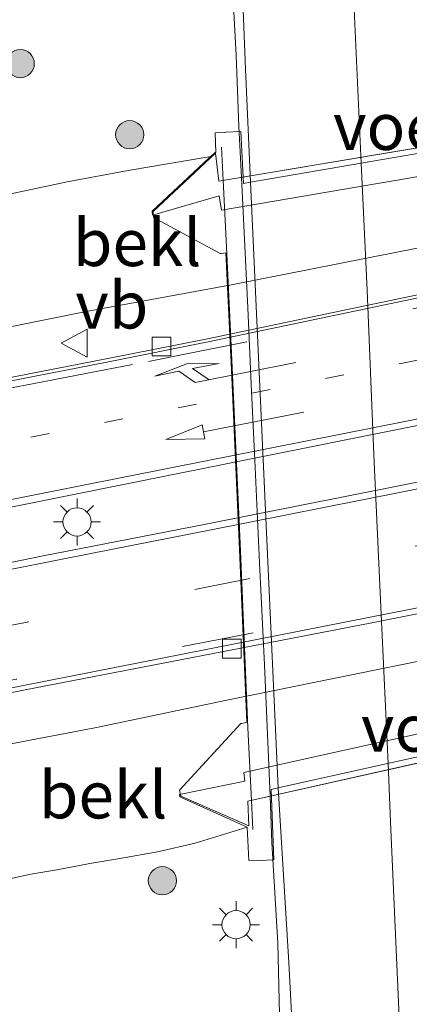
# Model space of a CAD drawing. Units: metres. Extents: x 127233 to 129371, y 462500 to 468753.
# Drawn here: x 127626 to 127646, y 464913 to 464965 of the extents above; entities that cross this region are included whole.
import ezdxf
from ezdxf.enums import TextEntityAlignment as Align

# ---------------------------------------------------------------- set-up
doc = ezdxf.new("R2010")
doc.units = ezdxf.units.M
doc.linetypes.add('VW-1-3_STREEP', pattern=[4, 1, -3])
doc.linetypes.add('VW-3-9_STREEP', pattern=[12, 3, -9])
doc.layers.get('0').update_dxf_attribs({"lineweight": 25})
for name, color, linetype, lineweight in [('B-ME-BV-GELEIDECONSTRUCTIE-GELEIDERAIL-L-B1', 213, 'BV-GELEIDERAIL', 18), ('B-ME-BV-GELEIDECONSTRUCTIE-GELEIDERAIL-L-B2', 213, 'BV-GELEIDERAIL', 18), ('B-ME-GR-BOOM-S-B1', 93, 'Continuous', 18), ('B-ME-GW-KRUINLIJN-L-B1', 93, 'Continuous', 18), ('B-ME-GW-TEENLIJN-L-B1', 93, 'Continuous', 18), ('B-ME-IE-GRASLAND-GV-B6', 93, 'Continuous', 18), ('B-ME-IE-MEUBILAIR_WEGMEUBILAIR-LICHTMAST-S-B1', 8, 'Continuous', 18), ('B-ME-KW-LANDHOOFD-GV-B6', 173, 'Continuous', 18), ('B-ME-KW-LEUNING-L-B1', 8, 'Continuous', 18), ('B-ME-KW-LEUNING-L-B2', 8, 'Continuous', 18), ('B-ME-KW-VIADUCT-GV-B7', 173, 'Continuous', 18), ('B-ME-KW-VOEGOVERGANG-L-B2', 8, 'Continuous', 18), ('B-ME-OB-BEKLEDING-GV-B6', 253, 'Continuous', 18), ('B-ME-VH-VERH_SOORT-BETON-OVERIG-GV-B6', 8, 'IE-TERREINAFSCHEIDING-NATUURLIJK-HOUTWAL', 18), ('B-ME-VH-VERH_SOORT-BITUMEN-GV-B6', 8, 'IE-TERREINAFSCHEIDING-NATUURLIJK-HOUTWAL', 18), ('B-ME-VH-VERH_SOORT-BITUMEN-GV-B7', 8, 'Continuous', 18), ('B-ME-VV-KOLK-S-B1', 8, 'Continuous', 18), ('B-ME-VW-MARKERING-13STREEP-045-L-B1', 255, 'VW-1-3_STREEP', 18), ('B-ME-VW-MARKERING-39STREEP-015-L-B1', 255, 'VW-3-9_STREEP', 18), ('B-ME-VW-MARKERING-PIJLRD750-S-B1', 7, 'Continuous', 18), ('B-ME-VW-MARKERING-PIJLRE750-S-B1', 7, 'Continuous', 18), ('B-ME-VW-MARKERING-STREEP-015-L-B1', 7, 'Continuous', 18), ('B-ME-VW-MARKERING-STREEP-015-L-B2', 7, 'Continuous', 18), ('B-ME-VW-MEUBILAIR_WEGMEUBILAIR-VERKEERSBORD-S-B1', 8, 'Continuous', 18)]:
    doc.layers.add(name, color=color, linetype=linetype, lineweight=lineweight)
doc.styles.add('NLCS-ISO', font='NLCS-ISO.TTF')
doc.linetypes.add('BV-GELEIDERAIL', pattern='A,10,-3,[108,NLCS.SHX,S=1,R=0,X=0,Y=0],-3', length=16)
doc.linetypes.add('IE-TERREINAFSCHEIDING-NATUURLIJK-HOUTWAL', pattern='A,7,-1.5,[67,NLCS.SHX,S=0.75,R=45,X=0,Y=0],-1.5,7,-1.5,[70,NLCS.SHX,S=0.75,R=0,X=0,Y=0],-1.5', length=20)

# ---------------------------------------------------------------- blocks, each defined once
blk = doc.blocks.new('pijl')
for p, q in [((0, 0, 0.1), (5.45, 0, 0.1)), ((7.5, 0, 0.1), (5.45, 0.375, 0.1)), ((5.45, 0.375, 0.1), (5.45, -0.375, 0.1)), ((5.45, -0.375, 0.1), (7.5, 0, 0.1))]:
    blk.add_line(p, q)
blk = doc.blocks.new('pijlr')
for p, q in [((0, 0, 0.1), (5.45, 0, 0.1)), ((5.45, -0.75, 0.1), (4.7, 0, 0.1)), ((6.2, -0.75, 0.1), (5.45, 0, 0.1)), ((4, -0.75, 0.1), (5.45, -0.75, 0.1)), ((5.7, -1.05, 0.1), (4, -0.75, 0.1)), ((7.5, -0.75, 0.1), (5.7, -1.05, 0.1)), ((7.5, -0.75, 0.1), (6.2, -0.75, 0.1))]:
    blk.add_line(p, q)
blk = doc.blocks.new('boom')
h = blk.add_hatch(color=256)
edge = h.paths.add_edge_path()
edge.add_arc((0, 0), 0.75, 0, 360)
blk.add_circle((0, 0), 0.75)
blk = doc.blocks.new('lantaarnpaal')
for p, q in [((0, 0.75), (0, 1.25)), ((-0.884, 0.884), (-0.53, 0.53)), ((0.53, 0.53), (0.884, 0.884)), ((-0.75, 0), (-1.25, 0)), ((0.75, 0), (1.25, 0)), ((-0.53, -0.53), (-0.884, -0.884)), ((0, -0.75), (0, -1.25)), ((0.53, -0.53), (0.884, -0.884))]:
    blk.add_line(p, q)
blk.add_circle((0, 0), 0.75)
blk = doc.blocks.new('kolk')
blk.add_lwpolyline([(-0.5, -0.5), (0.5, -0.5), (0.5, 0.5), (-0.5, 0.5)], close=True)
blk = doc.blocks.new('verkeersbord')
for p, q in [((0, 0.75), (-0.75, -0.625)), ((0.75, -0.625), (0, 0.75)), ((-0.75, -0.625), (0.75, -0.625))]:
    blk.add_line(p, q)

msp = doc.modelspace()

# ---------------------------------------------------------------- linework, layer by layer
at = {"layer": 'B-ME-BV-GELEIDECONSTRUCTIE-GELEIDERAIL-L-B1'}
for points in [[(127637.4486, 464957.0028, 7.1456), (127637.3172, 464959.7242, 7.1576), (127637.1735, 464963.5123, 7.1426), (127636.9546, 464967.4935, 7.1293), (127636.6851, 464971.4233, 7.1425), (127636.4332, 464975.3912, 7.1231), (127636.0898, 464983.3436, 7.0966), (127635.7158, 464991.3118, 7.1047), (127635.3505, 464999.2709, 7.0441), (127635.0245, 465005.9285, 7.0138), (127634.7796, 465011.2227, 7.0036), (127634.5847, 465015.1718, 6.9737), (127634.3525, 465020.4937, 6.9266), (127634.0349, 465027.1046, 6.8935), (127633.7852, 465031.0321, 6.944), (127633.3097, 465042.7171, 6.7943)], [(127638.9791, 464924.074, 7.1584), (127639.0789, 464921.6131, 7.1495), (127639.3857, 464916.2426, 7.1868), (127639.5123, 464910.9469, 7.1753), (127639.8397, 464901.5856, 7.205), (127640.0474, 464896.2726, 7.2116), (127640.2825, 464889.6335, 7.2007), (127640.5334, 464881.6689, 7.1781), (127640.8286, 464873.703, 7.1295)]]:
    msp.add_polyline3d(points, dxfattribs=at)
at = {"layer": 'B-ME-BV-GELEIDECONSTRUCTIE-GELEIDERAIL-L-B2'}
msp.add_polyline3d([(127638.9791, 464924.074, 7.1584), (127638.6731, 464931.0723, 7.1566), (127638.4155, 464936.4975, 7.1945), (127638.1672, 464941.9486, 7.1702), (127637.9749, 464945.9959, 7.1677), (127637.7873, 464950.0668, 7.1502), (127637.4486, 464957.0028, 7.1456)], dxfattribs=at)
at = {"layer": 'B-ME-GW-KRUINLIJN-L-B1'}
for points in [[(127620.7141, 464955.1114, 6.0173), (127623.6481, 464955.8057, 6.0173), (127628.1809, 464956.7751, 5.8732), (127631.4182, 464957.3659, 5.9292), (127635.8198, 464958.1162, 6.171)], [(127637.763, 464922.428, 6.1454), (127634.9884, 464921.5697, 6.1014), (127632.9812, 464921.1127, 6.0254), (127630.9777, 464920.7555, 5.8174), (127629.3769, 464920.4837, 5.7894), (127627.6275, 464920.1466, 5.8454), (127626.2346, 464919.9147, 5.9854), (127624.2641, 464919.4888, 6.1294), (127621.7224, 464918.9825, 6.239)]]:
    msp.add_polyline3d(points, dxfattribs=at)
at = {"layer": 'B-ME-GW-TEENLIJN-L-B1'}
for points in [[(127621.529, 464948.32, -0.581), (127629.184, 464949.878, -0.597), (127637.0085, 464951.3027, -0.6207), (127653.9034, 464954.6363, -0.5528), (127671.5053, 464958.0031, -0.5641), (127675.2721, 464958.8497, -0.5368), (127679.463, 464959.712, -0.408), (127681.7627, 464960.4624, -0.297), (127682.9241, 464961.1888, -0.3195), (127684.054, 464962.23, -0.2655), (127684.9697, 464963.521, -0.243)], [(127620.619, 464925.997, -0.554), (127629.742, 464927.727, -0.491), (127636.679, 464929.175, -0.538), (127648.206, 464931.533, -0.598), (127663.303, 464934.549, -0.629), (127671.392, 464936.071, -0.619), (127680.266, 464937.661, -0.527), (127681.4001, 464937.7673, -0.5021), (127683.0711, 464937.2248, -0.4292), (127684.7468, 464936.0716, -0.4075)]]:
    msp.add_polyline3d(points, dxfattribs=at)
at = {"layer": 'B-ME-IE-GRASLAND-GV-B6'}
for points in [[(127635.1784, 465024.512, 6.229), (127635.976, 465007.6966, 6.3064), (127636.569, 464993.763, 6.474), (127637.0502, 464984.1245, 6.4264), (127637.3269, 464978.8343, 6.4105), (127637.7249, 464971.8656, 6.3953), (127637.3045, 464971.5557, 6.3535), (127637.4758, 464967.729, 6.3998), (127637.6729, 464962.766, 6.4256)], [(127637.6729, 464962.766, 6.4256), (127637.9366, 464956.7519, 6.466), (127637.5705, 464956.69, 6.4518), (127637.417, 464959.4577, 6.3499), (127636.6305, 464959.4156, 6.335), (127636.5799, 464959.4007, 6.33), (127636.0489, 464959.3811, 6.31), (127636.0942, 464958.3398, 6.238), (127636.0574, 464958.3382, 6.238), (127635.8198, 464958.1162, 6.171), (127631.4182, 464957.3659, 5.9292), (127628.1809, 464956.7751, 5.8732), (127623.6481, 464955.8057, 6.0173), (127620.7141, 464955.1114, 6.0173), (127620.5599, 464955.106, 6.0173), (127620.5182, 464956.2937, 6.3), (127619.2533, 464956.2503, 6.447), (127619.352, 464953.4233, 6.4578), (127618.9886, 464953.3428, 6.4583), (127618.6432, 464963.3693, 6.414), (127618.2781, 464971.7233, 6.4318), (127617.764, 464987.3928, 6.426), (127617.2571, 465003.3808, 6.3964), (127616.7561, 465019.3903, 6.2769)], [(127565.8899, 464940.2744, -0.4717), (127567.9042, 464939.1185, -0.5061), (127570.5993, 464938.5442, -0.5383), (127574.758, 464939.126, -0.521), (127575.774, 464939.398, -0.486), (127584.411, 464941.03, -0.558), (127593.874, 464942.869, -0.54), (127607.689, 464945.567, -0.627), (127621.529, 464948.32, -0.581), (127629.184, 464949.878, -0.597), (127637.0085, 464951.3027, -0.6207), (127653.9034, 464954.6363, -0.5528), (127671.5053, 464958.0031, -0.5641), (127675.2721, 464958.8497, -0.5368), (127679.463, 464959.712, -0.408), (127681.7627, 464960.4624, -0.297), (127682.9241, 464961.1888, -0.3195), (127684.054, 464962.23, -0.2655), (127684.9697, 464963.521, -0.243)], [(127684.6073, 464960.7264, -0.4751), (127682.2121, 464959.2926, -0.5534), (127680.208, 464958.3403, -0.5534), (127678.4818, 464957.5886, -0.5534), (127676.164, 464956.6946, -0.5984), (127674.3658, 464956.1051, -0.6234), (127673.2102, 464955.7944, -0.6184), (127672.0257, 464955.5812, -0.6209), (127649.0355, 464951.2097, -0.6299), (127635.6475, 464948.4229, -0.6194), (127630.2447, 464947.3545, -0.6319), (127623.3186, 464945.9983, -0.6144), (127620.9077, 464945.5655, -0.6144), (127610.8363, 464943.8365, -0.5869), (127582.0708, 464937.8657, -0.6194), (127573.8043, 464936.2338, -0.6194), (127566.3177, 464934.7684, -0.5769), (127560.1674, 464933.5635, -0.5719)], [(127561.588, 464926.997, -0.519), (127584.38, 464931.469, -0.553), (127600.523, 464934.651, -0.553), (127616.866, 464937.844, -0.545), (127622.5174, 464938.9307, -0.5363), (127633.9041, 464941.2038, -0.5337), (127655.3962, 464945.5174, -0.5392), (127673.7649, 464949.1448, -0.527), (127688.8148, 464952.0514, -0.3546), (127688.864, 464951.8, -0.269), (127689.359, 464949.326, -0.267), (127689.4056, 464949.0863, -0.3621), (127674.2717, 464946.1476, -0.505), (127656.1935, 464942.6515, -0.5208), (127635.4725, 464938.5384, -0.5364), (127626.8955, 464936.8584, -0.5344), (127622.2146, 464935.9038, -0.5249), (127606.533, 464932.739, -0.538), (127586.097, 464928.768, -0.536), (127567.221, 464925.016, -0.555), (127548.135, 464921.263, -0.44)], [(127549.7583, 464913.341, -0.473), (127566.4856, 464917.7203, -0.528), (127567.766, 464918.0087, -0.526), (127568.9567, 464918.3034, -0.527), (127587.4654, 464922.1091, -0.6301), (127625.9388, 464929.7336, -0.7174), (127644.3107, 464933.2811, -0.6446), (127662.5383, 464936.9053, -0.6559), (127667.3586, 464937.8299, -0.6793), (127674.6296, 464939.119, -0.5795), (127677.159, 464939.6166, -0.5728), (127678.2981, 464939.7653, -0.5669), (127682.1145, 464940.2636, -0.5283), (127687.0846, 464940.9126, -0.4598), (127688.5735, 464941.122, -0.394), (127696.01, 464942.045, -0.28), (127697.169, 464942.061, -0.262), (127698.221, 464941.828, -0.248), (127699.179, 464941.424, -0.239), (127700.074, 464940.969, -0.255), (127700.706, 464940.565, -0.259), (127702.131, 464939.447, -0.243), (127703.301, 464938.189, -0.246)], [(127684.7468, 464936.0716, -0.4075), (127683.0711, 464937.2248, -0.4292), (127681.4001, 464937.7673, -0.5021), (127680.266, 464937.661, -0.527), (127671.392, 464936.071, -0.619), (127663.303, 464934.549, -0.629), (127648.206, 464931.533, -0.598), (127636.679, 464929.175, -0.538), (127629.742, 464927.727, -0.491), (127620.619, 464925.997, -0.554)], [(127624.2641, 464919.4888, 6.1294), (127626.2346, 464919.9147, 5.9854), (127627.6275, 464920.1466, 5.8454), (127629.3769, 464920.4837, 5.7894), (127630.9777, 464920.7555, 5.8174), (127632.9812, 464921.1127, 6.0254), (127634.9884, 464921.5697, 6.1014), (127637.763, 464922.428, 6.1454), (127637.796, 464921.709, 6.1971), (127637.8443, 464920.656, 6.3045), (127638.3299, 464920.6659, 6.3885), (127638.4126, 464920.6538, 6.3885), (127639.184, 464920.6926, 6.3885), (127639.0297, 464924.4275, 6.4566), (127639.4173, 464924.5137, 6.461)], [(127639.4173, 464924.5137, 6.461), (127639.9764, 464915.2169, 6.4497), (127640.7684, 464900.0016, 6.47), (127641.4293, 464883.9939, 6.4669), (127642.0954, 464867.6425, 6.4225), (127642.7047, 464851.189, 6.4303), (127643.2874, 464835.0738, 6.4084), (127643.8463, 464817.9202, 6.3833), (127644.4044, 464799.8555, 6.3699), (127644.9934, 464783.1416, 6.3568), (127645.4183, 464766.5659, 6.3258), (127645.8533, 464749.5694, 6.3195), (127646.1264, 464740.7363, 6.3201), (127646.2295, 464729.5457, 6.3086)]]:
    msp.add_polyline3d(points, dxfattribs=at)
at = {"layer": 'B-ME-KW-LANDHOOFD-GV-B6'}
for points in [[(127652.6005, 464958.0373, 2.9794), (127636.3939, 464955.2699, 3.4107), (127636.2757, 464956.0325, 3.8901), (127632.7197, 464955.0038, 4.0945), (127632.7033, 464955.2034, 4.1945), (127635.7223, 464958.0251, 6.171), (127635.8198, 464958.1162, 6.171), (127636.0574, 464958.3382, 6.238), (127636.0942, 464958.3398, 6.238), (127636.0489, 464959.3811, 6.31), (127636.5799, 464959.4007, 6.33), (127636.6305, 464959.4156, 6.335), (127637.417, 464959.4577, 6.3499), (127637.5705, 464956.69, 6.4518), (127637.9366, 464956.7519, 6.466), (127669.3562, 464962.1507, 5.6761)], [(127670.7739, 464931.4917, 5.638), (127639.4173, 464924.5137, 6.461), (127639.0297, 464924.4275, 6.4566), (127639.184, 464920.6926, 6.3885), (127638.4126, 464920.6538, 6.3885), (127638.3299, 464920.6659, 6.3885), (127637.8443, 464920.656, 6.3045), (127637.796, 464921.709, 6.1971), (127637.763, 464922.428, 6.1454), (127637.7513, 464922.4275, 6.1454), (127634.1765, 464924.0438, 4.161), (127634.1488, 464924.1713, 3.9), (127637.642, 464924.876, 3.858), (127637.582, 464925.329, 3.43), (127653.821, 464928.943, 2.918)]]:
    msp.add_polyline3d(points, dxfattribs=at)
at = {"layer": 'B-ME-KW-LEUNING-L-B1'}
for p, q in [((127636.3894, 464958.6167, 6.666), (127636.4799, 464956.8402, 6.6721)), ((127637.9861, 464923.8511, 6.6633), (127638.0622, 464922.2943, 6.658))]:
    msp.add_line(p, q, dxfattribs=at)
at = {"layer": 'B-ME-KW-LEUNING-L-B2'}
msp.add_polyline3d([(127636.4799, 464956.8402, 6.6721), (127636.6604, 464953.3029, 6.682), (127636.9473, 464947.2821, 6.688), (127637.4077, 464937.1343, 6.699), (127637.7971, 464927.7121, 6.674), (127637.9861, 464923.8511, 6.6633)], dxfattribs=at)
at = {"layer": 'B-ME-KW-VIADUCT-GV-B7'}
msp.add_polyline3d([(127672.3978, 464931.5747, 5.5854), (127637.7989, 464923.8091, 6.4494), (127637.8386, 464922.4907, 6.7458), (127634.22, 464924.079, 4.161), (127634.152, 464924.392, 4.135), (127637.4191, 464927.9466, 6.689), (127637.469, 464927.95, 6.687), (127637.733, 464928.013, 6.674), (127637.354, 464937.202, 6.699), (127636.904, 464947.143, 6.688), (127636.626, 464952.986, 6.682), (127636.379, 464952.95, 6.675), (127636.3281, 464952.9643, 6.696), (127632.78, 464954.867, 4.177), (127632.761, 464955.19, 4.166), (127636.078, 464958.289, 6.727), (127636.2579, 464956.8029, 6.4174), (127670.9738, 464962.6309, 5.5854)], dxfattribs=at)
at = {"layer": 'B-ME-KW-VOEGOVERGANG-L-B2'}
for p, q in [((127636.2579, 464956.8029, 6.4174), (127670.9738, 464962.6309, 5.5854)), ((127672.3978, 464931.5747, 5.5854), (127637.7989, 464923.8091, 6.4494))]:
    msp.add_line(p, q, dxfattribs=at)
at = {"layer": 'B-ME-OB-BEKLEDING-GV-B6'}
for points in [[(127623.6481, 464955.8057, 6.0173), (127628.1809, 464956.7751, 5.8732), (127631.4182, 464957.3659, 5.9292), (127635.8198, 464958.1162, 6.171), (127635.7223, 464958.0251, 6.171), (127632.7033, 464955.2034, 4.1945), (127632.7197, 464955.0038, 4.0945), (127636.2757, 464956.0325, 3.8901), (127636.3939, 464955.2699, 3.4107), (127652.6005, 464958.0373, 2.9794), (127652.5178, 464958.5213, 3.3474), (127653.727, 464958.7136, 3.4619), (127654.6275, 464958.8665, 3.465), (127654.7077, 464958.3949, 2.916), (127670.9964, 464961.1671, 2.5219), (127670.9349, 464961.6892, 3.0493), (127674.8747, 464962.2167, 2.8527), (127679.463, 464959.712, -0.408), (127675.2721, 464958.8497, -0.5368)], [(127675.2721, 464958.8497, -0.5368), (127671.5053, 464958.0031, -0.5641), (127653.9034, 464954.6363, -0.5528), (127637.0085, 464951.3027, -0.6207), (127629.184, 464949.878, -0.597), (127621.529, 464948.32, -0.581)], [(127620.619, 464925.997, -0.554), (127629.742, 464927.727, -0.491), (127636.679, 464929.175, -0.538), (127648.206, 464931.533, -0.598), (127663.303, 464934.549, -0.629), (127671.392, 464936.071, -0.619), (127680.266, 464937.661, -0.527), (127676.1627, 464933.4732, 3.1125)], [(127676.1627, 464933.4732, 3.1125), (127672.255, 464932.492, 2.997), (127672.1432, 464932.994, 2.4937), (127655.831, 464929.39, 2.869), (127653.821, 464928.943, 2.918), (127637.582, 464925.329, 3.43), (127637.642, 464924.876, 3.858), (127634.1488, 464924.1713, 3.9), (127634.1765, 464924.0438, 4.161), (127637.7513, 464922.4275, 6.1454), (127637.763, 464922.428, 6.1454), (127634.9884, 464921.5697, 6.1014), (127632.9812, 464921.1127, 6.0254), (127630.9777, 464920.7555, 5.8174), (127629.3769, 464920.4837, 5.7894), (127627.6275, 464920.1466, 5.8454), (127626.2346, 464919.9147, 5.9854), (127624.2641, 464919.4888, 6.1294)]]:
    msp.add_polyline3d(points, dxfattribs=at)
at = {"layer": 'B-ME-VH-VERH_SOORT-BETON-OVERIG-GV-B6'}
for points in [[(127623.3186, 464945.9983, -0.6144), (127630.2447, 464947.3545, -0.6319), (127635.6475, 464948.4229, -0.6194), (127649.0355, 464951.2097, -0.6299), (127672.0257, 464955.5812, -0.6209), (127673.2102, 464955.7944, -0.6184), (127674.3658, 464956.1051, -0.6234), (127676.164, 464956.6946, -0.5984), (127678.4818, 464957.5886, -0.5534), (127680.208, 464958.3403, -0.5534), (127682.2121, 464959.2926, -0.5534), (127682.2885, 464959.1601, -0.5427), (127680.2711, 464958.2015, -0.5534), (127678.5397, 464957.4475, -0.5534), (127676.2152, 464956.551, -0.5984), (127674.4094, 464955.959, -0.6234), (127673.2436, 464955.6455, -0.6184), (127672.0534, 464955.4313, -0.6209), (127649.0653, 464951.0601, -0.6299), (127635.6743, 464948.2488, -0.6181), (127630.281, 464947.174, -0.6231), (127623.3613, 464945.8272, -0.6256)], [(127549.657, 464913.728, -0.573), (127566.391, 464918.109, -0.628), (127567.674, 464918.398, -0.626), (127568.87, 464918.694, -0.627), (127587.416, 464922.346, -0.652), (127605.405, 464925.841, -0.647), (127625.9334, 464929.9817, -0.7087), (127644.2198, 464933.585, -0.6388), (127662.446, 464937.159, -0.65), (127667.2825, 464938.0812, -0.6795), (127674.5524, 464939.5114, -0.6795), (127677.0945, 464940.0115, -0.6728), (127678.2463, 464940.1619, -0.6669), (127682.0627, 464940.6603, -0.6283), (127687.0309, 464941.309, -0.5598)], [(127687.0846, 464940.9126, -0.4598), (127682.1145, 464940.2636, -0.5283), (127678.2981, 464939.7653, -0.5669), (127677.159, 464939.6166, -0.5728), (127674.6296, 464939.119, -0.5795), (127667.3586, 464937.8299, -0.6793), (127662.5383, 464936.9053, -0.6559), (127644.3107, 464933.2811, -0.6446), (127625.9388, 464929.7336, -0.7174), (127587.4654, 464922.1091, -0.6301), (127568.9567, 464918.3034, -0.527), (127567.766, 464918.0087, -0.526), (127566.4856, 464917.7203, -0.528), (127549.7583, 464913.341, -0.473)]]:
    msp.add_polyline3d(points, dxfattribs=at)
at = {"layer": 'B-ME-VH-VERH_SOORT-BITUMEN-GV-B6'}
for points in [[(127669.3562, 464962.1507, 5.6761), (127637.9366, 464956.7519, 6.466), (127637.6729, 464962.766, 6.4256), (127637.4758, 464967.729, 6.3998), (127637.3045, 464971.5557, 6.3535), (127637.7249, 464971.8656, 6.3953), (127637.3269, 464978.8343, 6.4105), (127637.0502, 464984.1245, 6.4264), (127636.569, 464993.763, 6.474), (127635.976, 465007.6966, 6.3064), (127635.1784, 465024.512, 6.229)], [(127560.283, 464933.3978, -0.5656), (127566.3922, 464934.6032, -0.5931), (127573.8688, 464936.0509, -0.6006), (127582.1082, 464937.6822, -0.6206), (127610.8647, 464943.6867, -0.5869), (127621.2216, 464945.4419, -0.6106), (127623.3613, 464945.8272, -0.6256), (127630.281, 464947.174, -0.6231), (127635.6743, 464948.2488, -0.6181), (127649.0653, 464951.0601, -0.6299), (127672.0534, 464955.4313, -0.6209), (127673.2436, 464955.6455, -0.6184), (127674.4094, 464955.959, -0.6234), (127676.2152, 464956.551, -0.5984), (127678.5397, 464957.4475, -0.5534), (127680.2711, 464958.2015, -0.5534), (127682.2885, 464959.1601, -0.5427), (127682.4021, 464958.9628, -0.5432), (127684.8733, 464960.3643, -0.4927)], [(127688.8148, 464952.0514, -0.3546), (127673.7649, 464949.1448, -0.527), (127655.3962, 464945.5174, -0.5392), (127633.9041, 464941.2038, -0.5337), (127622.5174, 464938.9307, -0.5363), (127616.866, 464937.844, -0.545), (127600.523, 464934.651, -0.553), (127584.38, 464931.469, -0.553)], [(127548.135, 464921.263, -0.44), (127567.221, 464925.016, -0.555), (127586.097, 464928.768, -0.536), (127606.533, 464932.739, -0.538), (127622.2146, 464935.9038, -0.5249), (127626.8955, 464936.8584, -0.5344), (127635.4725, 464938.5384, -0.5364), (127656.1935, 464942.6515, -0.5208), (127674.2717, 464946.1476, -0.505), (127689.4056, 464949.0863, -0.3621)], [(127687.0309, 464941.309, -0.5598), (127682.0627, 464940.6603, -0.6283), (127678.2463, 464940.1619, -0.6669), (127677.0945, 464940.0115, -0.6728), (127674.5524, 464939.5114, -0.6795), (127667.2825, 464938.0812, -0.6795), (127662.446, 464937.159, -0.65), (127644.2198, 464933.585, -0.6388), (127625.9334, 464929.9817, -0.7087), (127605.405, 464925.841, -0.647), (127587.416, 464922.346, -0.652), (127568.87, 464918.694, -0.627), (127567.674, 464918.398, -0.626), (127566.391, 464918.109, -0.628), (127549.657, 464913.728, -0.573)], [(127642.0954, 464867.6425, 6.4225), (127641.4293, 464883.9939, 6.4669), (127640.7684, 464900.0016, 6.47), (127639.9764, 464915.2169, 6.4497), (127639.4173, 464924.5137, 6.461), (127670.7739, 464931.4917, 5.638), (127670.819, 464930.9, 5.624), (127670.666, 464930.386, 5.6212), (127670.6877, 464929.6612, 5.6068), (127670.7445, 464928.643, 5.6054), (127670.9436, 464923.6178, 5.5996), (127671.0831, 464919.9705, 5.6325), (127671.3291, 464912.1135, 5.6424), (127671.6027, 464903.59, 5.6869), (127671.9733, 464893.7276, 5.6941), (127672.2487, 464884.7522, 5.6481), (127672.5586, 464877.2227, 5.6578), (127672.9438, 464868.183, 5.6626)]]:
    msp.add_polyline3d(points, dxfattribs=at)
at = {"layer": 'B-ME-VH-VERH_SOORT-BITUMEN-GV-B7'}
msp.add_polyline3d([(127670.7739, 464931.4917, 5.638), (127639.4173, 464924.5137, 6.461), (127637.9366, 464956.7519, 6.466), (127669.3562, 464962.1507, 5.6761), (127669.7036, 464955.5183, 5.676), (127670.0634, 464947.8394, 5.684), (127670.4777, 464939.1006, 5.718), (127670.8028, 464931.9431, 5.682), (127670.7739, 464931.4917, 5.638)], dxfattribs=at)
at = {"layer": 'B-ME-VW-MARKERING-13STREEP-045-L-B1'}
msp.add_polyline3d([(127550.349, 464928.325, -0.432), (127564.583, 464931.054, -0.602), (127578.966, 464933.838, -0.607), (127591.745, 464936.314, -0.612), (127606.493, 464939.258, -0.615), (127622.3134, 464942.397, -0.6164), (127634.0798, 464944.7461, -0.5887), (127654.7607, 464948.8469, -0.5473), (127674.3305, 464952.7442, -0.5442), (127678.2159, 464953.6646, -0.4969), (127681.9844, 464954.7587, -0.4221)], dxfattribs=at)
at = {"layer": 'B-ME-VW-MARKERING-39STREEP-015-L-B1'}
for points in [[(127581.6001, 464937.2371, -0.6369), (127622.799, 464945.3231, -0.6437), (127625.7863, 464945.918, -0.6349), (127628.711, 464946.4831, -0.6151), (127632.4966, 464947.2027, -0.6402), (127634.803, 464947.664, -0.6539), (127653.2389, 464951.3348, -0.635), (127670.7573, 464954.7578, -0.6357)], [(127699.791, 464947.077, -0.234), (127698.736, 464946.899, -0.253), (127686.494, 464944.829, -0.472), (127677.192, 464943.329, -0.571), (127673.2442, 464942.6235, -0.576), (127661.461, 464940.211, -0.599), (127649.652, 464937.964, -0.601), (127637.9079, 464935.6513, -0.611), (127626.13, 464933.356, -0.5748), (127611.353, 464930.425, -0.603), (127598.83, 464927.953, -0.586), (127583.184, 464924.911, -0.582), (127568.782, 464922.122, -0.603), (127558.139, 464919.987, -0.551)], [(127675.5045, 464940.0742, -0.6365), (127672.5398, 464939.5306, -0.6255), (127661.824, 464937.444, -0.65), (127649.862, 464935.076, -0.645), (127637.2678, 464932.6126, -0.6417), (127625.456, 464930.301, -0.637), (127611.286, 464927.514, -0.654), (127598.945, 464925.07, -0.648), (127584.233, 464922.2, -0.646), (127569.408, 464919.25, -0.622), (127559.088, 464916.939, -0.611)]]:
    msp.add_polyline3d(points, dxfattribs=at)
at = {"layer": 'B-ME-VW-MARKERING-STREEP-015-L-B1'}
for points in [[(127643.8222, 464957.7632, 6.3249), (127643.4629, 464965.9574, 6.3136), (127643.1616, 464972.6541, 6.3301), (127642.886, 464978.8271, 6.3276), (127642.5009, 464987.0576, 6.3428), (127642.1452, 464995.3063, 6.3065), (127641.678, 465005.6052, 6.2421), (127641.0404, 465019.0264, 6.1612), (127640.5702, 465029.3534, 6.1295), (127639.9147, 465043.189, 6.059)], [(127550.923, 464925.252, -0.431), (127564.436, 464927.858, -0.55), (127579.41, 464930.79, -0.553), (127592.426, 464933.38, -0.553), (127607.21, 464936.274, -0.555), (127621.8684, 464939.2148, -0.5564), (127626.2799, 464940.0802, -0.5365), (127633.6042, 464941.5271, -0.5264), (127655.3834, 464945.8341, -0.5297), (127673.7241, 464949.4597, -0.5199), (127689.153, 464952.417, -0.355)], [(127685.231, 464947.857, -0.423), (127674.291, 464945.7462, -0.5007), (127656.1657, 464942.2674, -0.5196), (127635.7617, 464938.2267, -0.5188), (127629.5172, 464937.0028, -0.5381), (127623.2473, 464935.7717, -0.5225), (127610.828, 464933.311, -0.549), (127596.996, 464930.624, -0.53), (127582.858, 464927.827, -0.538), (127568.375, 464925.006, -0.565), (127557.664, 464922.873, -0.5)], [(127652.2856, 464715.4093, 6.3114), (127652.1515, 464720.8015, 6.3192), (127651.8635, 464732.5519, 6.3108), (127651.708, 464739.0776, 6.3051), (127651.3264, 464755.128, 6.2463), (127651.0979, 464764.7648, 6.2434), (127650.8936, 464772.3896, 6.2762), (127650.762, 464776.4013, 6.2882), (127650.6185, 464781.4612, 6.2964), (127650.3687, 464789.6949, 6.3126), (127650.0466, 464800.0154, 6.306), (127649.8057, 464807.3722, 6.3374), (127649.539, 464815.6273, 6.3384), (127649.0305, 464830.1906, 6.3669), (127648.7879, 464837.4611, 6.3483), (127648.4213, 464847.8929, 6.3473), (127647.8465, 464863.4457, 6.3371), (127647.3045, 464877.6018, 6.3557), (127646.825, 464889.448, 6.36), (127646.318, 464901.6627, 6.3494), (127645.8205, 464913.1129, 6.3345), (127645.3951, 464922.7032, 6.3195), (127645.2631, 464925.8146, 6.3019)]]:
    msp.add_polyline3d(points, dxfattribs=at)
at = {"layer": 'B-ME-VW-MARKERING-STREEP-015-L-B2'}
msp.add_polyline3d([(127643.8222, 464957.7632, 6.3249), (127644.139, 464951.0014, 6.3298), (127644.4966, 464942.2401, 6.3186), (127644.8913, 464933.7519, 6.3175), (127645.2631, 464925.8146, 6.3019)], dxfattribs=at)

# ---------------------------------------------------------------- block references
at = {"layer": 'B-ME-GR-BOOM-S-B1', "rotation": 90}
for p in [(127625.677, 464963.0641, 5.9503), (127631.5059, 464959.2791, 5.8365), (127633.2444, 464919.5735, 5.8604)]:
    msp.add_blockref('boom', p, dxfattribs=at)
at = {"layer": 'B-ME-IE-MEUBILAIR_WEGMEUBILAIR-LICHTMAST-S-B1', "rotation": 90}
for p in [(127628.7004, 464938.6672, -0.4767), (127637.1668, 464917.235, 6.1621)]:
    msp.add_blockref('lantaarnpaal', p, dxfattribs=at)
at = {"layer": 'B-ME-VV-KOLK-S-B1', "rotation": 90}
for p in [(127633.1928, 464948.0048, -0.6975), (127636.9436, 464931.9254, -0.7055)]:
    msp.add_blockref('kolk', p, dxfattribs=at)
at = {"layer": 'B-ME-VW-MARKERING-PIJLRD750-S-B1', "rotation": 191.1167}
msp.add_blockref('pijl', (127640.7837, 464944.5114, -0.5608), dxfattribs=at)
at = {"layer": 'B-ME-VW-MARKERING-PIJLRE750-S-B1', "rotation": 191.1391}
msp.add_blockref('pijlr', (127640.3416, 464947.147, -0.6044), dxfattribs=at)
at = {"layer": 'B-ME-VW-MEUBILAIR_WEGMEUBILAIR-VERKEERSBORD-S-B1', "rotation": 90}
msp.add_blockref('verkeersbord', (127628.6113, 464948.1815, -0.5156), dxfattribs=at)

# ---------------------------------------------------------------- texts
at = {"layer": 'B-ME-KW-VOEGOVERGANG-L-B2', "ltscale": 0.2, "style": 'NLCS-ISO'}
for p in [(127653.6158, 464959.7169), (127655.0983, 464927.6919)]:
    msp.add_text('voegovergang', height=2.5, dxfattribs=at).set_placement(p, align=Align.MIDDLE_CENTER)
at = {"layer": 'B-ME-OB-BEKLEDING-GV-B6', "ltscale": 0.2, "style": 'NLCS-ISO'}
for p in [(127631.9025, 464953.5364), (127630.0907, 464924.1423)]:
    msp.add_text('bekl', height=2.5, dxfattribs=at).set_placement(p, align=Align.MIDDLE_CENTER)
at = {"layer": 'B-ME-VW-MEUBILAIR_WEGMEUBILAIR-VERKEERSBORD-S-B1', "ltscale": 0.2, "style": 'NLCS-ISO'}
msp.add_text('vb', height=2.5, dxfattribs=at).set_placement((127628.6113, 464948.1815, -0.5156), align=Align.BOTTOM_LEFT)

doc.saveas('drawing.dxf')
